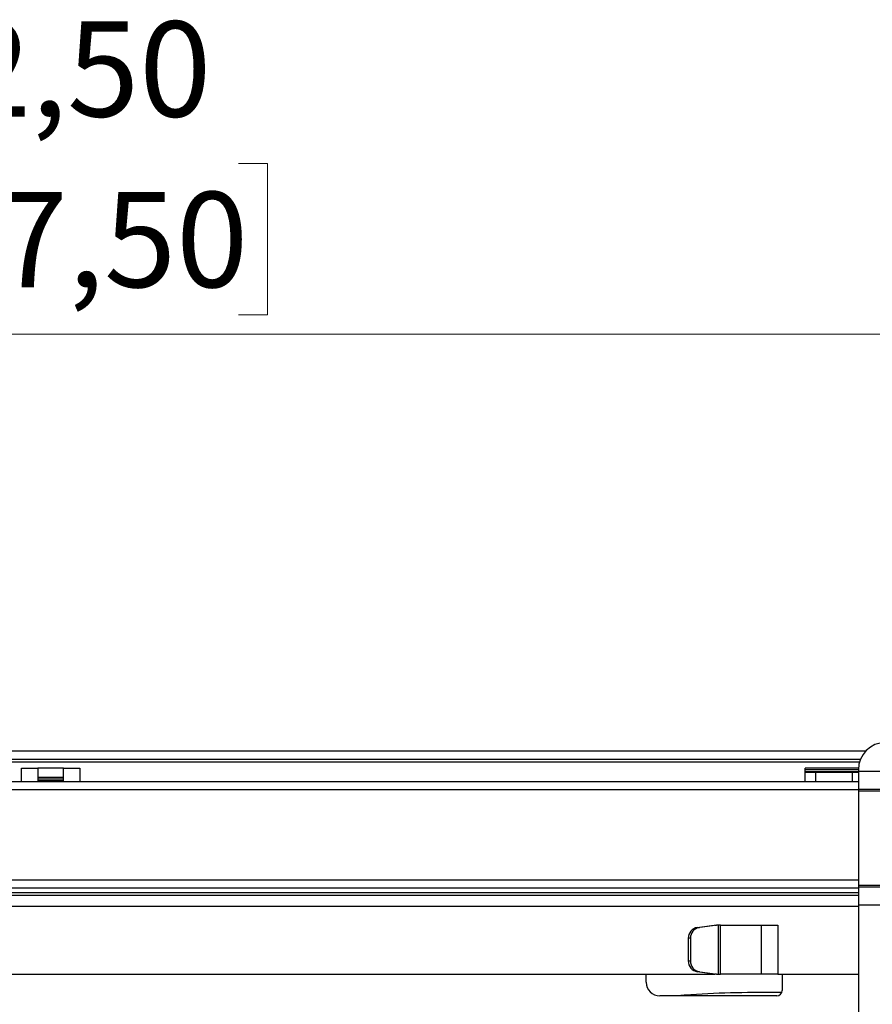
# Model space of a CAD drawing. Units: inches. Extents: x 0 to 82.7, y 0 to 58.5.
# Drawn here: x 19.2 to 25.3, y 21.5 to 28.6 of the extents above; entities that cross this region are included whole.
import ezdxf

# ---------------------------------------------------------------- set-up
doc = ezdxf.new("R2010")
doc.units = ezdxf.units.IN
doc.header["$LTSCALE"] = 5
doc.header["$MEASUREMENT"] = 0
doc.styles.add('SLDTEXTSTYLE5', font='TXT', dxfattribs={"width": 0.75})
doc.dimstyles.new('SLDDIMSTYLE0', dxfattribs={"dimtxt": 0.688976, "dimasz": 0.65, "dimexe": 0, "dimexo": 0.0625, "dimgap": 0.172244, "dimtad": 1, "dimrnd": 1e-09, "dimzin": 12, "dimdsep": 46, "dimtxsty": 'SLDTEXTSTYLE5', "dimsah": 1, "dimcen": 0.09, "dimadec": 0, "dimazin": 3, "dimtfac": 1, "dimtofl": 0, "dimtmove": 0, "dimatfit": 3, "dimfxl": 0, "dimfrac": 2, "dimtolj": 1, "dimtzin": 12, "dimarcsym": 0})
doc.dimstyles.new('SLDDIMSTYLE2', dxfattribs={"dimtxt": 0.688976, "dimasz": 0.65, "dimexe": 0, "dimexo": 0.0625, "dimgap": 0.172244, "dimtad": 1, "dimrnd": 1e-09, "dimzin": 12, "dimdsep": 46, "dimtxsty": 'SLDTEXTSTYLE5', "dimsah": 1, "dimcen": 0.09, "dimadec": 0, "dimazin": 3, "dimtfac": 1, "dimtmove": 0, "dimatfit": 0, "dimfxl": 0, "dimfrac": 2, "dimtolj": 1, "dimtzin": 12, "dimarcsym": 0})

# ---------------------------------------------------------------- blocks, each defined once
blk = doc.blocks.new('_D_5')
at = {"color": 1, "linetype": 'Continuous', "lineweight": 0}
for p, q in [((27.0627, 27.5329), (26.8528, 27.5329)), ((26.8528, 27.5329), (26.8528, 26.4392)), ((29.3535, 27.5329), (29.5635, 27.5329)), ((29.5635, 27.5329), (29.5635, 26.4392)), ((26.3296, 21.9469), (26.3296, 26.4961)), ((30.0048, 24.5276), (30.0048, 26.4961)), ((26.8528, 26.4392), (27.0627, 26.4392)), ((29.5635, 26.4392), (29.3535, 26.4392)), ((26.3296, 26.2992), (25.0796, 26.2992)), ((30.0048, 26.2992), (26.3296, 26.2992)), ((30.0048, 26.2992), (31.2548, 26.2992))]:
    blk.add_line(p, q, dxfattribs=at)
at = {"color": 1, "linetype": 'Continuous', "lineweight": 18}
for points in [[(26.3296, 26.2992), (25.6796, 26.3992), (25.6796, 26.1992)], [(30.0048, 26.2992), (30.6548, 26.1992), (30.6548, 26.3992)]]:
    blk.add_solid(points, dxfattribs=at)
at = {"color": 1, "linetype": 'Continuous', "lineweight": 18, "char_height": 0.68898, "attachment_point": 1, "style": 'SLDTEXTSTYLE5'}
for s, insert in [('3,68', (27.3172, 28.561)), ('93,35', (27.0627, 27.3273))]:
    blk.add_mtext(s, dxfattribs=dict(at, insert=insert))
blk = doc.blocks.new('_D_6')
at = {"color": 1, "linetype": 'Continuous', "lineweight": 0}
for p, q in [((17.9622, 27.5329), (17.7523, 27.5329)), ((17.7523, 27.5329), (17.7523, 26.4392)), ((20.7621, 27.5329), (20.9721, 27.5329)), ((20.9721, 27.5329), (20.9721, 26.4392)), ((13.8296, 21.9469), (13.8296, 26.4961)), ((26.3296, 21.9469), (26.3296, 26.4961)), ((17.7523, 26.4392), (17.9622, 26.4392)), ((20.9721, 26.4392), (20.7621, 26.4392)), ((26.3296, 26.2992), (13.8296, 26.2992))]:
    blk.add_line(p, q, dxfattribs=at)
at = {"color": 1, "linetype": 'Continuous', "lineweight": 18}
for points in [[(13.8296, 26.2992), (14.4796, 26.1992), (14.4796, 26.3992)], [(26.3296, 26.2992), (25.6796, 26.3992), (25.6796, 26.1992)]]:
    blk.add_solid(points, dxfattribs=at)
at = {"color": 1, "linetype": 'Continuous', "lineweight": 18, "char_height": 0.68898, "attachment_point": 1, "style": 'SLDTEXTSTYLE5'}
for s, insert in [('12,50', (18.2168, 28.561)), ('317,50', (17.9622, 27.3273))]:
    blk.add_mtext(s, dxfattribs=dict(at, insert=insert))

msp = doc.modelspace()

# ---------------------------------------------------------------- linework, layer by layer
at = {"color": 7, "linetype": 'Continuous', "lineweight": 25}
for p, q in [((14.8579, 23.2835), (25.3013, 23.2835)), ((14.8967, 23.2244), (25.2625, 23.2244)), ((14.9038, 23.2047), (25.2554, 23.2047)), ((19.1918, 23.1595), (19.3099, 23.1595)), ((19.1918, 23.0615), (19.1918, 23.1595)), ((19.3099, 23.1595), (19.3099, 23.0615)), ((19.495, 23.1595), (19.3099, 23.1595)), ((19.495, 23.1595), (19.6131, 23.1595)), ((19.495, 23.0615), (19.495, 23.1595)), ((19.6131, 23.1595), (19.6131, 23.061)), ((25.2473, 23.1595), (24.8611, 23.1595)), ((24.8611, 23.147), (24.8611, 23.1595)), ((19.495, 23.0925), (19.3099, 23.0925)), ((19.3099, 23.0879), (19.495, 23.0879)), ((24.8611, 23.1326), (24.8611, 23.147)), ((25.2469, 23.147), (24.8611, 23.147)), ((24.8611, 23.128), (24.8611, 23.1326)), ((25.2469, 23.1326), (24.8611, 23.1326)), ((24.8611, 23.061), (24.8611, 23.128)), ((24.9398, 23.128), (24.8611, 23.128)), ((24.9398, 23.061), (24.9398, 23.128)), ((25.2036, 23.128), (24.9398, 23.128)), ((25.2036, 23.061), (25.2036, 23.128)), ((25.2469, 23.128), (25.2036, 23.128)), ((25.2469, 23.1477), (25.2469, 23.1374)), ((25.2469, 23.1374), (25.2469, 23.0075)), ((25.2469, 23.1374), (27.4123, 23.1374)), ((25.2469, 23.061), (14.9123, 23.061)), ((19.3099, 23.0736), (19.495, 23.0736)), ((19.495, 23.0615), (19.3099, 23.0615)), ((25.2469, 23.0075), (27.4123, 23.0075)), ((25.2469, 23.0075), (25.2469, 22.9957)), ((25.2469, 23.002), (14.9123, 23.002)), ((25.2469, 22.9957), (27.4123, 22.9957)), ((25.2469, 22.9957), (25.2469, 22.313)), ((14.9674, 22.3524), (25.2469, 22.3524)), ((14.9674, 22.2933), (25.2469, 22.2933)), ((25.2469, 22.313), (27.4123, 22.313)), ((25.2469, 22.313), (25.2469, 22.3012)), ((25.2469, 22.3012), (27.4123, 22.3012)), ((25.2469, 22.3012), (25.2469, 22.1713)), ((14.9123, 22.2599), (25.2469, 22.2599)), ((14.9123, 22.2402), (25.2469, 22.2402)), ((14.9123, 22.1614), (25.2469, 22.1614)), ((25.2469, 22.1713), (27.4123, 22.1713)), ((25.2469, 22.1713), (25.2469, 20.8839)), ((24.0821, 22.0067), (24.1911, 22.0216)), ((24.2214, 22.0236), (24.0974, 22.0067)), ((24.2072, 22.0236), (24.2214, 22.0236)), ((24.2317, 22.0236), (24.2214, 22.0236)), ((24.2317, 22.0236), (24.2317, 21.6693)), ((24.2491, 22.0236), (24.2317, 22.0236)), ((24.2491, 21.6693), (24.2491, 22.0236)), ((24.2491, 22.0236), (24.5472, 22.0236)), ((24.5472, 21.6693), (24.5472, 22.0236)), ((24.5472, 22.0236), (24.6642, 22.0236)), ((24.6642, 22.0236), (24.6642, 21.6693)), ((24.0821, 22.0067), (24.0974, 22.0067)), ((24.016, 21.9287), (24.016, 21.7643)), ((24.0313, 21.9287), (24.016, 21.9287)), ((24.0313, 21.9287), (24.0313, 21.7643)), ((24.016, 21.7643), (24.0313, 21.7643)), ((14.9123, 21.6693), (24.2072, 21.6693)), ((23.7115, 21.6103), (23.7115, 21.6693)), ((24.0974, 21.6862), (24.0821, 21.6862)), ((24.1911, 21.6714), (24.0821, 21.6862)), ((24.0974, 21.6862), (24.2214, 21.6693)), ((24.2214, 21.6693), (24.2072, 21.6693)), ((24.2214, 21.6693), (24.2317, 21.6693)), ((24.2317, 21.6693), (24.2491, 21.6693)), ((24.5472, 21.6693), (24.2491, 21.6693)), ((24.6642, 21.6693), (24.5472, 21.6693)), ((24.6642, 21.6693), (25.2469, 21.6693)), ((24.6957, 21.6693), (24.6957, 21.5512)), ((24.6564, 21.5118), (23.8099, 21.5118))]:
    msp.add_line(p, q, dxfattribs=at)
for centre, radius, start, end in [((25.4438, 23.1477), 0.1969, 90, 180), ((24.0939, 21.9298), 0.0779, 98.66236, 180.80216), ((24.1091, 21.9298), 0.0779, 98.66236, 180.80216), ((24.0939, 21.7632), 0.0779, 179.19784, 261.33764), ((24.1091, 21.7632), 0.0779, 179.19784, 261.33764), ((23.8099, 21.6103), 0.0984, 180, 270), ((24.6564, 21.5512), 0.0394, 270, 0)]:
    msp.add_arc(centre, radius, start, end, dxfattribs=at)
msp.add_open_spline([(24.6928, 21.5367), (24.4731, 21.5359), (24.2213, 21.5351), (23.9705, 21.5145), (23.9385, 21.5118)], degree=3, knots=[0, 0, 0, 0, 0.872411, 1, 1, 1, 1], dxfattribs=at)

# ---------------------------------------------------------------- dimensions: what is measured, and where the dimension line sits
at = {"color": 1, "linetype": 'Continuous', "lineweight": 18}
for base, p1, p2, dimstyle, picture, middle in [((13.8296, 26.2992), (26.3296, 21.75), (13.8296, 21.75), 'SLDDIMSTYLE0', '_D_6', (19.3622, 26.2992)), ((26.3296, 26.2992), (30.0048, 24.3307), (26.3296, 21.75), 'SLDDIMSTYLE2', '_D_5', (28.2081, 26.2992))]:
    dim = msp.add_linear_dim(base=base, p1=p1, p2=p2, dimstyle=dimstyle, dxfattribs=at)
    dim.commit()
    dim.dimension.update_dxf_attribs({"geometry": picture, "text_midpoint": middle, "dimtype": 160})

doc.saveas('drawing.dxf')
